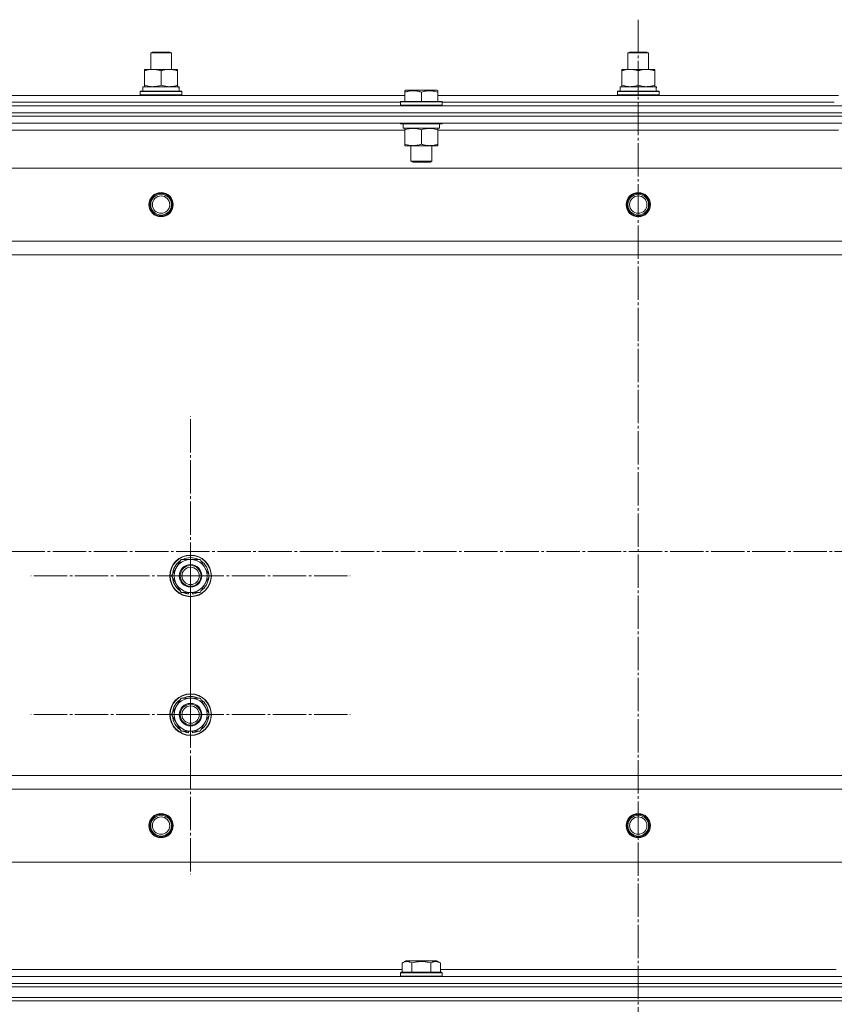
# Model space of a CAD drawing. Units: millimetres. Extents: x 0 to 24398, y -6 to 16800.
# Drawn here: x 7618 to 8088, y 13418 to 13986 of the extents above; entities that cross this region are included whole.
import ezdxf

# ---------------------------------------------------------------- set-up
doc = ezdxf.new("R2010")
doc.units = ezdxf.units.MM
doc.linetypes.add('K5LT_AXLED', pattern=[23.716667, 19.216667, -1.5, 1.5, -1.5])
doc.linetypes.add('K5LT_THIN', pattern=[0])
for name, color, linetype, true_color in [('OSI', 2, 'Continuous', 0xffff00), ('R', 1, 'Continuous', 0xff0000), ('WELDING', 7, 'Continuous', 0xffffff)]:
    doc.layers.add(name, color=color, linetype=linetype, true_color=true_color)

msp = doc.modelspace()

# ---------------------------------------------------------------- linework, layer by layer
at = {"layer": 'OSI', "color": 30, "linetype": 'K5LT_AXLED', "lineweight": 13, "true_color": 0xff8000}
for p, q in [((7974.59, 13985.79), (7974.59, 10745.79)), ((7716.59, 13665.16), (7716.59, 13757.16)), ((1613.12, 13679.16), (8743.12, 13679.16)), ((7716.59, 13585.16), (7716.59, 13677.16)), ((7716.59, 13665.16), (7624.59, 13665.16)), ((7716.59, 13665.16), (7716.59, 13573.16)), ((7716.59, 13665.16), (7808.59, 13665.16)), ((7716.59, 13585.16), (7624.59, 13585.16)), ((7716.59, 13585.16), (7716.59, 13493.16)), ((7716.59, 13585.16), (7808.59, 13585.16))]:
    msp.add_line(p, q, dxfattribs=at)
at = {"layer": 'R', "color": 7, "linetype": 'K5LT_THIN', "lineweight": 13}
for p, q in [((7693.59, 13966.59), (7694.59, 13967.16)), ((7693.59, 13957.16), (7693.59, 13966.59)), ((7693.59, 13966.59), (7705.59, 13966.59)), ((7694.59, 13967.16), (7704.59, 13967.16)), ((7705.59, 13966.59), (7704.59, 13967.16)), ((7705.59, 13966.59), (7704.59, 13967.16)), ((7705.59, 13957.16), (7705.59, 13966.59)), ((7705.59, 13957.16), (7705.59, 13966.59)), ((7968.59, 13966.59), (7969.59, 13967.16)), ((7968.59, 13957.16), (7968.59, 13966.59)), ((7968.59, 13966.59), (7980.59, 13966.59)), ((7969.59, 13967.16), (7979.59, 13967.16)), ((7980.59, 13966.59), (7979.59, 13967.16)), ((7980.59, 13966.59), (7979.59, 13967.16)), ((7980.59, 13957.16), (7980.59, 13966.59)), ((7980.59, 13957.16), (7980.59, 13966.59)), ((7690.09, 13956.32), (7690.09, 13957.16)), ((7690.09, 13957.16), (7709.09, 13957.16)), ((7690.09, 13948.01), (7690.09, 13956.32)), ((7699.59, 13948.01), (7699.59, 13956.32)), ((7709.09, 13957.16), (7709.09, 13956.32)), ((7709.09, 13948.01), (7709.09, 13956.32)), ((7965.09, 13956.32), (7965.09, 13957.16)), ((7965.09, 13957.16), (7984.09, 13957.16)), ((7965.09, 13948.01), (7965.09, 13956.32)), ((7974.59, 13948.01), (7974.59, 13956.32)), ((7984.09, 13957.16), (7984.09, 13956.32)), ((7984.09, 13948.01), (7984.09, 13956.32)), ((7689.09, 13947.16), (7709.84, 13947.16)), ((7689.09, 13944.66), (7689.09, 13947.16)), ((7690.09, 13947.16), (7690.09, 13948.01)), ((7709.09, 13948.01), (7709.09, 13947.16)), ((7710.04, 13947.16), (7709.84, 13947.16)), ((7710.04, 13947.16), (7709.96, 13945.79)), ((7964.09, 13947.16), (7984.84, 13947.16)), ((7964.09, 13944.66), (7964.09, 13947.16)), ((7965.09, 13947.16), (7965.09, 13948.01)), ((7984.09, 13948.01), (7984.09, 13947.16)), ((7985.04, 13947.16), (7984.84, 13947.16)), ((7985.04, 13947.16), (7984.96, 13945.79)), ((7609.09, 13942.16), (7840.09, 13942.16)), ((7687.59, 13944.36), (7687.77, 13944.66)), ((7687.59, 13942.46), (7687.59, 13944.36)), ((7687.59, 13944.36), (7711.59, 13944.36)), ((7687.59, 13942.46), (7687.77, 13942.16)), ((7687.59, 13942.46), (7711.59, 13942.46)), ((7687.77, 13944.66), (7711.42, 13944.66)), ((7711.59, 13944.36), (7711.42, 13944.66)), ((7711.59, 13942.46), (7711.42, 13942.16)), ((7711.59, 13942.46), (7711.59, 13944.36)), ((7840.09, 13944.86), (7840.62, 13945.16)), ((7840.09, 13944.01), (7840.09, 13944.86)), ((7840.09, 13944.01), (7840.09, 13938.66)), ((7845.11, 13945.16), (7840.62, 13945.16)), ((7858.56, 13945.16), (7845.11, 13945.16)), ((7849.59, 13944.01), (7849.59, 13938.66)), ((7859.09, 13944.86), (7858.56, 13945.16)), ((7859.09, 13944.86), (7859.09, 13944.01)), ((7859.09, 13944.01), (7859.09, 13938.66)), ((7859.09, 13942.16), (8090.09, 13942.16)), ((7962.59, 13944.36), (7962.77, 13944.66)), ((7962.59, 13942.46), (7962.59, 13944.36)), ((7962.59, 13944.36), (7986.59, 13944.36)), ((7962.59, 13942.46), (7962.77, 13942.16)), ((7962.59, 13942.46), (7986.59, 13942.46)), ((7962.77, 13944.66), (7986.42, 13944.66)), ((7986.59, 13944.36), (7986.42, 13944.66)), ((7986.59, 13942.46), (7986.42, 13942.16)), ((7986.59, 13942.46), (7986.59, 13944.36)), ((7282.59, 13936.16), (8666.59, 13936.16)), ((7611.59, 13938.16), (7837.59, 13938.16)), ((7611.59, 13938.16), (7837.59, 13938.16)), ((7837.59, 13938.36), (7837.77, 13938.66)), ((7837.59, 13938.36), (7837.59, 13936.46)), ((7843.59, 13938.36), (7837.59, 13938.36)), ((7837.59, 13936.46), (7837.77, 13936.16)), ((7843.59, 13936.46), (7837.59, 13936.46)), ((7843.68, 13938.66), (7837.77, 13938.66)), ((7861.59, 13938.36), (7843.59, 13938.36)), ((7861.59, 13936.46), (7843.59, 13936.46)), ((7861.42, 13938.66), (7843.68, 13938.66)), ((7861.59, 13938.36), (7861.42, 13938.66)), ((7861.59, 13936.46), (7861.42, 13936.16)), ((7861.59, 13938.36), (7861.59, 13936.46)), ((7861.59, 13938.16), (8087.59, 13938.16)), ((7861.59, 13938.16), (8087.59, 13938.16)), ((7282.59, 13932.16), (8666.59, 13932.16)), ((8666.59, 13932.16), (7282.59, 13932.16)), ((8666.59, 13930.16), (7282.59, 13930.16)), ((8666.59, 13930.16), (7282.59, 13930.16)), ((8666.59, 13926.16), (7282.59, 13926.16)), ((7837.59, 13926.16), (7837.59, 13925.96)), ((7837.59, 13925.96), (7837.77, 13925.66)), ((7843.59, 13925.96), (7837.59, 13925.96)), ((7843.68, 13925.66), (7837.77, 13925.66)), ((7839.09, 13925.66), (7839.09, 13923.16)), ((7861.59, 13925.96), (7843.59, 13925.96)), ((7861.42, 13925.66), (7843.68, 13925.66)), ((7860.09, 13925.66), (7860.09, 13923.16)), ((7861.59, 13925.96), (7861.42, 13925.66)), ((7861.59, 13926.16), (7861.59, 13925.96)), ((7840.09, 13922.16), (7609.09, 13922.16)), ((7860.09, 13923.16), (7839.09, 13923.16)), ((7840.09, 13922.32), (7840.09, 13923.16)), ((7840.09, 13922.32), (7840.09, 13914.01)), ((7849.59, 13922.32), (7849.59, 13914.01)), ((7859.09, 13923.16), (7859.09, 13922.32)), ((7859.09, 13922.32), (7859.09, 13914.01)), ((8090.09, 13922.16), (7859.09, 13922.16)), ((7840.09, 13913.16), (7840.09, 13914.01)), ((7844.84, 13913.16), (7840.09, 13913.16)), ((7843.59, 13913.16), (7843.59, 13904.24)), ((7859.09, 13913.16), (7844.84, 13913.16)), ((7855.59, 13913.16), (7855.59, 13904.24)), ((7859.09, 13914.01), (7859.09, 13913.16)), ((7843.59, 13904.24), (7844.59, 13903.66)), ((7846.59, 13904.24), (7843.59, 13904.24)), ((7847.09, 13903.66), (7844.59, 13903.66)), ((7855.59, 13904.24), (7846.59, 13904.24)), ((7854.59, 13903.66), (7847.09, 13903.66)), ((7855.59, 13904.24), (7854.59, 13903.66)), ((8623.09, 13900.16), (7326.09, 13900.16)), ((8574.59, 13858.16), (7374.59, 13858.16)), ((8574.59, 13850.16), (7374.59, 13850.16)), ((7705.62, 13665.16), (7711.11, 13674.66)), ((7711.11, 13674.66), (7716.59, 13674.66)), ((7716.59, 13674.66), (7722.08, 13674.66)), ((7722.08, 13674.66), (7727.56, 13665.16)), ((7711.11, 13655.66), (7705.62, 13665.16)), ((7727.56, 13665.16), (7722.08, 13655.66)), ((7716.59, 13655.66), (7711.11, 13655.66)), ((7714.29, 13655.66), (7714.29, 13654.92)), ((7715.46, 13655.66), (7715.46, 13654.73)), ((7722.08, 13655.66), (7716.59, 13655.66)), ((7717.6, 13654.71), (7717.6, 13655.66)), ((7705.62, 13585.16), (7711.11, 13594.66)), ((7711.11, 13594.66), (7716.59, 13594.66)), ((7716.59, 13594.66), (7722.08, 13594.66)), ((7722.08, 13594.66), (7727.56, 13585.16)), ((7711.11, 13575.66), (7705.62, 13585.16)), ((7727.56, 13585.16), (7722.08, 13575.66)), ((7716.59, 13575.66), (7711.11, 13575.66)), ((7714.29, 13575.66), (7714.29, 13574.92)), ((7715.46, 13575.66), (7715.46, 13574.73)), ((7722.08, 13575.66), (7716.59, 13575.66)), ((7717.6, 13574.71), (7717.6, 13575.66)), ((8574.59, 13550.16), (7374.59, 13550.16)), ((8574.59, 13542.16), (7374.59, 13542.16)), ((8623.09, 13500.16), (7326.09, 13500.16)), ((7838.62, 13442.01), (7840.62, 13443.16)), ((7838.62, 13442.01), (7838.62, 13436.66)), ((7858.56, 13443.16), (7840.62, 13443.16)), ((7844.11, 13442.01), (7844.11, 13436.66)), ((7855.08, 13442.01), (7855.08, 13436.66)), ((7860.56, 13442.01), (7858.56, 13443.16)), ((7860.56, 13442.01), (7860.56, 13436.66)), ((7610.56, 13438.16), (7838.62, 13438.16)), ((7837.59, 13436.36), (7837.77, 13436.66)), ((7837.59, 13434.46), (7837.59, 13436.36)), ((7837.59, 13436.36), (7843.59, 13436.36)), ((7837.77, 13436.66), (7843.68, 13436.66)), ((7843.59, 13436.36), (7861.59, 13436.36)), ((7843.68, 13436.66), (7861.42, 13436.66)), ((7860.56, 13438.16), (8088.62, 13438.16)), ((7861.59, 13436.36), (7861.42, 13436.66)), ((7861.59, 13434.46), (7861.59, 13436.36)), ((7282.59, 13434.16), (8666.59, 13434.16)), ((8666.59, 13430.16), (7282.59, 13430.16)), ((7282.59, 13430.16), (8666.59, 13430.16)), ((7837.59, 13434.46), (7837.77, 13434.16)), ((7837.59, 13434.46), (7843.59, 13434.46)), ((7843.59, 13434.46), (7861.59, 13434.46)), ((7861.59, 13434.46), (7861.42, 13434.16)), ((8666.59, 13428.16), (7282.59, 13428.16)), ((7282.59, 13428.16), (8666.59, 13428.16)), ((7282.59, 13422.16), (8666.59, 13422.16)), ((8666.59, 13422.16), (7282.59, 13422.16)), ((8666.59, 13420.16), (7282.59, 13420.16)), ((8666.59, 13420.16), (7282.59, 13420.16))]:
    msp.add_line(p, q, dxfattribs=at)
for centre, radius in [((7699.59, 13879.16), 7), ((7699.59, 13879.16), 6.5), ((7699.59, 13879.16), 6), ((7699.59, 13879.16), 5), ((7974.59, 13879.16), 7), ((7974.59, 13879.16), 6.5), ((7974.59, 13879.16), 6), ((7974.59, 13879.16), 5), ((7716.59, 13665.16), 12), ((7716.59, 13665.16), 11.83), ((7716.59, 13665.16), 6.5), ((7716.59, 13665.16), 6), ((7716.59, 13665.16), 5), ((7716.59, 13585.16), 12), ((7716.59, 13585.16), 11.83), ((7716.59, 13585.16), 6.5), ((7716.59, 13585.16), 6), ((7716.59, 13585.16), 5), ((7699.59, 13521.16), 7), ((7699.59, 13521.16), 6.5), ((7699.59, 13521.16), 6), ((7974.59, 13521.16), 7), ((7974.59, 13521.16), 6.5), ((7974.59, 13521.16), 6), ((7699.59, 13521.16), 5), ((7974.59, 13521.16), 5)]:
    msp.add_circle(centre, radius, dxfattribs=at)
for centre, radius, start, end in [((7716.59, 13665.16), 9.5, 90, 270), ((7716.59, 13665.16), 10.5, 64.7912, 115.2088), ((7716.59, 13665.16), 9.5, 270, 90), ((7716.59, 13665.16), 10.5, 124.7912, 175.2088), ((7716.59, 13665.16), 10.5, 4.7912, 55.2088), ((7716.59, 13665.16), 10.5, 184.7912, 235.2088), ((7716.59, 13665.16), 10.5, 304.7912, 355.2088), ((7716.59, 13665.16), 10.5, 244.7912, 257.3589), ((7716.59, 13665.16), 10.5, 257.3589, 263.8105), ((7716.59, 13665.16), 10.5, 275.5324, 295.2088), ((7716.59, 13585.16), 9.5, 90, 270), ((7716.59, 13585.16), 10.5, 64.7912, 115.2088), ((7716.59, 13585.16), 9.5, 270, 90), ((7716.59, 13585.16), 10.5, 124.7912, 175.2088), ((7716.59, 13585.16), 10.5, 4.7912, 55.2088), ((7716.59, 13585.16), 10.5, 184.7912, 235.2088), ((7716.59, 13585.16), 10.5, 304.7912, 355.2088), ((7716.59, 13585.16), 10.5, 244.7912, 257.3589), ((7716.59, 13585.16), 10.5, 257.3589, 263.8105), ((7716.59, 13585.16), 10.5, 275.5324, 295.2088)]:
    msp.add_arc(centre, radius, start, end, dxfattribs=at)
for centre in [(7699.59, 13942.24), (7974.59, 13942.24)]:
    msp.add_ellipse(centre, major_axis=(0, 22.52), ratio=0.466308, start_param=-1.46277, end_param=-1.350168, dxfattribs=at)
at = {"layer": 'WELDING', "color": 7, "linetype": 'K5LT_THIN', "lineweight": 13}
for points, knots in [([(7699.59, 13956.32), (7699.03, 13956.5), (7698.22, 13956.74), (7697.22, 13956.94), (7696.63, 13957.04), (7696.11, 13957.1), (7695.58, 13957.15), (7695.05, 13957.17), (7694.52, 13957.16), (7694, 13957.14), (7693.41, 13957.09), (7692.69, 13956.99), (7691.55, 13956.76), (7690.67, 13956.51), (7690.09, 13956.32)], [0, 0, 0, 0, 2.72415, 3.912285, 4.716446, 5.530362, 6.353984, 7.180289, 7.997717, 8.810544, 9.605533, 10.761675, 12.184093, 15, 15, 15, 15]), ([(7709.09, 13956.32), (7708.53, 13956.5), (7707.72, 13956.74), (7706.72, 13956.94), (7706.13, 13957.04), (7705.61, 13957.1), (7705.08, 13957.15), (7704.55, 13957.17), (7704.02, 13957.16), (7703.5, 13957.14), (7702.91, 13957.09), (7702.19, 13956.99), (7701.05, 13956.76), (7700.17, 13956.51), (7699.59, 13956.32)], [0, 0, 0, 0, 2.72415, 3.912285, 4.716446, 5.530362, 6.353984, 7.180289, 7.997717, 8.810544, 9.605533, 10.761675, 12.184093, 15, 15, 15, 15]), ([(7974.59, 13956.32), (7974.03, 13956.5), (7973.22, 13956.74), (7972.22, 13956.94), (7971.63, 13957.04), (7971.11, 13957.1), (7970.58, 13957.15), (7970.05, 13957.17), (7969.52, 13957.16), (7969, 13957.14), (7968.41, 13957.09), (7967.69, 13956.99), (7966.55, 13956.76), (7965.67, 13956.51), (7965.09, 13956.32)], [0, 0, 0, 0, 2.72415, 3.912285, 4.716446, 5.530362, 6.353984, 7.180289, 7.997717, 8.810544, 9.605533, 10.761675, 12.184093, 15, 15, 15, 15]), ([(7984.09, 13956.32), (7983.53, 13956.5), (7982.72, 13956.74), (7981.72, 13956.94), (7981.13, 13957.04), (7980.61, 13957.1), (7980.08, 13957.15), (7979.55, 13957.17), (7979.02, 13957.16), (7978.5, 13957.14), (7977.91, 13957.09), (7977.19, 13956.99), (7976.05, 13956.76), (7975.17, 13956.51), (7974.59, 13956.32)], [0, 0, 0, 0, 2.72415, 3.912285, 4.716446, 5.530362, 6.353984, 7.180289, 7.997717, 8.810544, 9.605533, 10.761675, 12.184093, 15, 15, 15, 15]), ([(7690.09, 13948.01), (7690.59, 13947.85), (7691.35, 13947.62), (7692.32, 13947.41), (7692.99, 13947.3), (7693.6, 13947.22), (7694.22, 13947.17), (7694.64, 13947.16), (7694.84, 13947.16)], [0, 0, 0, 0, 2.905563, 4.375924, 5.511195, 6.679161, 7.850161, 9, 9, 9, 9]), ([(7694.84, 13947.16), (7695.06, 13947.16), (7695.49, 13947.18), (7696.13, 13947.23), (7696.77, 13947.31), (7697.57, 13947.45), (7698.51, 13947.67), (7699.24, 13947.9), (7699.59, 13948.01)], [0, 0, 0, 0, 1.192024, 2.404251, 3.60809, 4.765234, 6.955738, 9, 9, 9, 9]), ([(7699.59, 13948.01), (7700.09, 13947.85), (7700.85, 13947.62), (7701.82, 13947.41), (7702.49, 13947.3), (7703.1, 13947.22), (7703.72, 13947.17), (7704.14, 13947.16), (7704.34, 13947.16)], [0, 0, 0, 0, 2.905563, 4.375924, 5.511195, 6.679161, 7.850161, 9, 9, 9, 9]), ([(7704.34, 13947.16), (7704.56, 13947.16), (7704.99, 13947.18), (7705.63, 13947.23), (7706.27, 13947.31), (7707.07, 13947.45), (7708.01, 13947.67), (7708.74, 13947.9), (7709.09, 13948.01)], [0, 0, 0, 0, 1.192024, 2.404251, 3.60809, 4.765234, 6.955738, 9, 9, 9, 9]), ([(7965.09, 13948.01), (7965.59, 13947.85), (7966.35, 13947.62), (7967.32, 13947.41), (7967.99, 13947.3), (7968.6, 13947.22), (7969.22, 13947.17), (7969.64, 13947.16), (7969.84, 13947.16)], [0, 0, 0, 0, 2.905563, 4.375924, 5.511195, 6.679161, 7.850161, 9, 9, 9, 9]), ([(7969.84, 13947.16), (7970.06, 13947.16), (7970.49, 13947.18), (7971.13, 13947.23), (7971.77, 13947.31), (7972.57, 13947.45), (7973.51, 13947.67), (7974.24, 13947.9), (7974.59, 13948.01)], [0, 0, 0, 0, 1.192024, 2.404251, 3.60809, 4.765234, 6.955738, 9, 9, 9, 9]), ([(7974.59, 13948.01), (7975.09, 13947.85), (7975.85, 13947.62), (7976.82, 13947.41), (7977.49, 13947.3), (7978.1, 13947.22), (7978.72, 13947.17), (7979.14, 13947.16), (7979.34, 13947.16)], [0, 0, 0, 0, 2.905563, 4.375924, 5.511195, 6.679161, 7.850161, 9, 9, 9, 9]), ([(7979.34, 13947.16), (7979.56, 13947.16), (7979.99, 13947.18), (7980.63, 13947.23), (7981.27, 13947.31), (7982.07, 13947.45), (7983.01, 13947.67), (7983.74, 13947.9), (7984.09, 13948.01)], [0, 0, 0, 0, 1.192024, 2.404251, 3.60809, 4.765234, 6.955738, 9, 9, 9, 9]), ([(7844.84, 13944.86), (7844.57, 13944.86), (7844.05, 13944.84), (7843.3, 13944.77), (7842.54, 13944.66), (7841.7, 13944.48), (7840.87, 13944.26), (7840.32, 13944.09), (7840.09, 13944.01)], [0, 0, 0, 0, 1.518927, 2.894547, 4.225697, 5.80754, 7.696747, 9, 9, 9, 9]), ([(7849.59, 13944.01), (7849.31, 13944.11), (7848.87, 13944.24), (7848.13, 13944.44), (7847.41, 13944.61), (7846.59, 13944.74), (7845.86, 13944.82), (7845.28, 13944.86), (7844.95, 13944.86), (7844.84, 13944.86)], [0, 0, 0, 0, 1.837989, 2.830297, 4.749644, 6.389932, 7.96839, 9.312499, 10, 10, 10, 10]), ([(7859.09, 13944.01), (7858.57, 13944.18), (7857.79, 13944.41), (7856.82, 13944.62), (7856.21, 13944.72), (7855.69, 13944.79), (7855.19, 13944.83), (7854.68, 13944.86), (7854.15, 13944.86), (7853.61, 13944.84), (7853.06, 13944.8), (7852.5, 13944.73), (7851.83, 13944.62), (7850.85, 13944.4), (7850.08, 13944.17), (7849.59, 13944.01)], [0, 0, 0, 0, 2.704026, 3.977567, 4.913586, 5.783319, 6.583675, 7.42636, 8.303602, 9.201828, 10.1214, 11.060865, 12.021818, 13.488338, 16, 16, 16, 16]), ([(7844.84, 13923.16), (7844.63, 13923.16), (7844.2, 13923.15), (7843.55, 13923.1), (7842.92, 13923.02), (7842.12, 13922.88), (7841.18, 13922.66), (7840.44, 13922.43), (7840.09, 13922.32)], [0, 0, 0, 0, 1.192024, 2.404251, 3.60809, 4.765234, 6.955738, 9, 9, 9, 9]), ([(7849.59, 13922.32), (7849.1, 13922.48), (7848.34, 13922.7), (7847.37, 13922.92), (7846.7, 13923.03), (7846.08, 13923.11), (7845.46, 13923.15), (7845.05, 13923.16), (7844.84, 13923.16)], [0, 0, 0, 0, 2.905563, 4.375924, 5.511195, 6.679161, 7.850161, 9, 9, 9, 9]), ([(7854.34, 13923.16), (7854.13, 13923.16), (7853.7, 13923.15), (7853.05, 13923.1), (7852.42, 13923.02), (7851.62, 13922.88), (7850.68, 13922.66), (7849.94, 13922.43), (7849.59, 13922.32)], [0, 0, 0, 0, 1.192024, 2.404251, 3.60809, 4.765234, 6.955738, 9, 9, 9, 9]), ([(7859.09, 13922.32), (7858.6, 13922.48), (7857.84, 13922.7), (7856.87, 13922.92), (7856.2, 13923.03), (7855.58, 13923.11), (7854.96, 13923.15), (7854.55, 13923.16), (7854.34, 13923.16)], [0, 0, 0, 0, 2.905563, 4.375924, 5.511195, 6.679161, 7.850161, 9, 9, 9, 9]), ([(7840.09, 13914.01), (7840.52, 13913.87), (7841.27, 13913.65), (7842.27, 13913.42), (7843.09, 13913.28), (7843.83, 13913.2), (7844.41, 13913.17), (7844.75, 13913.16), (7844.84, 13913.16)], [0, 0, 0, 0, 2.494996, 4.309231, 5.73815, 7.133977, 8.472011, 9, 9, 9, 9]), ([(7844.84, 13913.16), (7845.12, 13913.16), (7845.59, 13913.18), (7846.25, 13913.24), (7846.74, 13913.31), (7847.44, 13913.42), (7848.36, 13913.63), (7849.18, 13913.88), (7849.59, 13914.01)], [0, 0, 0, 0, 1.548206, 2.616755, 3.724998, 4.291764, 6.613357, 9, 9, 9, 9]), ([(7849.59, 13914.01), (7850.15, 13913.83), (7850.97, 13913.59), (7851.96, 13913.38), (7852.56, 13913.29), (7853.08, 13913.22), (7853.61, 13913.18), (7854.13, 13913.16), (7854.66, 13913.16), (7855.18, 13913.19), (7855.77, 13913.24), (7856.49, 13913.34), (7857.63, 13913.56), (7858.51, 13913.82), (7859.09, 13914.01)], [0, 0, 0, 0, 2.72415, 3.912285, 4.716446, 5.530362, 6.353984, 7.180289, 7.997717, 8.810544, 9.605533, 10.761675, 12.184093, 15, 15, 15, 15]), ([(7844.11, 13442.01), (7843.81, 13442.18), (7843.36, 13442.41), (7842.8, 13442.62), (7842.44, 13442.72), (7842.14, 13442.79), (7841.85, 13442.83), (7841.56, 13442.86), (7841.26, 13442.86), (7840.94, 13442.84), (7840.63, 13442.8), (7840.24, 13442.72), (7839.74, 13442.56), (7839.18, 13442.32), (7838.79, 13442.11), (7838.62, 13442.01)], [0, 0, 0, 0, 2.704026, 3.977567, 4.913586, 5.783319, 6.583675, 7.42636, 8.303602, 9.201828, 10.1214, 11.060865, 12.506598, 14.484694, 16, 16, 16, 16]), ([(7855.08, 13442.01), (7854.54, 13442.17), (7853.65, 13442.4), (7852.53, 13442.61), (7851.75, 13442.72), (7851.15, 13442.79), (7850.57, 13442.83), (7849.98, 13442.86), (7849.38, 13442.86), (7848.75, 13442.84), (7848.11, 13442.8), (7847.46, 13442.73), (7846.69, 13442.62), (7845.56, 13442.4), (7844.67, 13442.17), (7844.11, 13442.01)], [0, 0, 0, 0, 2.400934, 3.977567, 4.913586, 5.783319, 6.583675, 7.42636, 8.303602, 9.201828, 10.1214, 11.060865, 12.021818, 13.488338, 16, 16, 16, 16]), ([(7860.56, 13442.01), (7860.26, 13442.18), (7859.81, 13442.41), (7859.25, 13442.62), (7858.9, 13442.72), (7858.6, 13442.79), (7858.31, 13442.83), (7858.02, 13442.86), (7857.71, 13442.86), (7857.4, 13442.84), (7857.08, 13442.8), (7856.7, 13442.72), (7856.2, 13442.56), (7855.64, 13442.32), (7855.25, 13442.11), (7855.08, 13442.01)], [0, 0, 0, 0, 2.704026, 3.977567, 4.913586, 5.783319, 6.583675, 7.42636, 8.303602, 9.201828, 10.1214, 11.060865, 12.506598, 14.484694, 16, 16, 16, 16])]:
    msp.add_open_spline(points, degree=3, knots=knots, dxfattribs=at)

doc.saveas('drawing.dxf')
